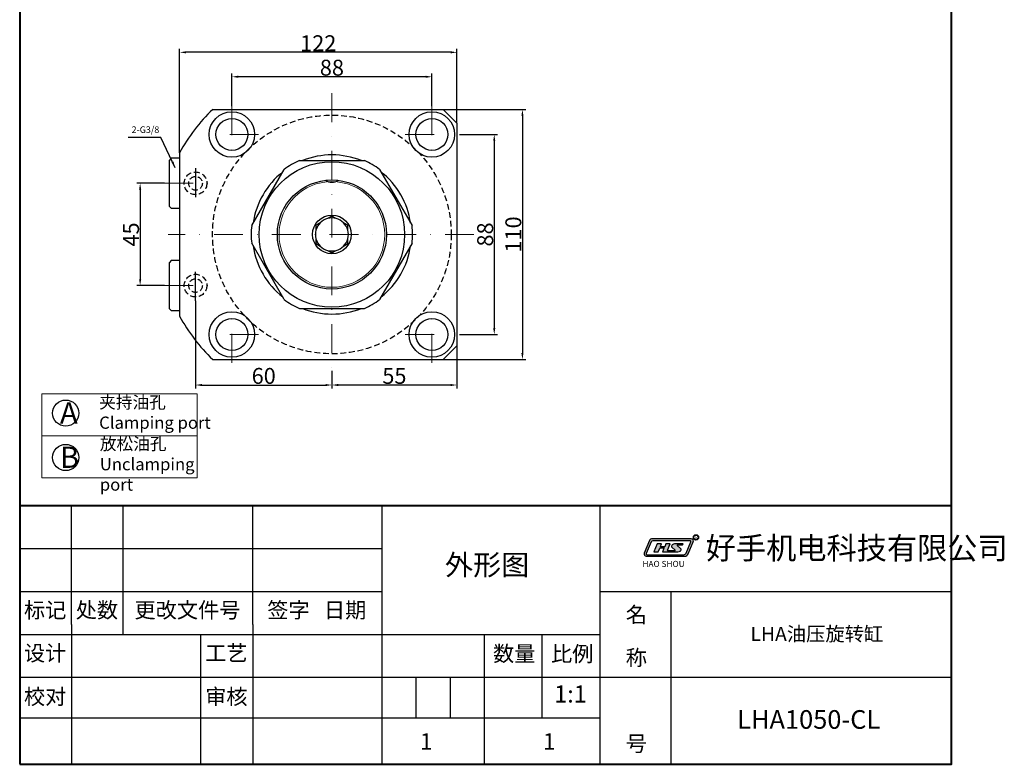
# Model space of a CAD drawing. Units: millimetres. Extents: x 757 to 1755, y 190 to 825.
# Drawn here: x 757 to 1191, y 190 to 517 of the extents above; entities that cross this region are included whole.
import ezdxf

# ---------------------------------------------------------------- set-up
doc = ezdxf.new("R2010")
doc.units = ezdxf.units.MM
for name, pattern in [('DASHDOT', [25.3, 12.7, -6.3, 0, -6.3]), ('HIDDEN', [1.905, 1.27, -0.635]), ('PHANTOM', [2.5, 1.25, -0.25, 0.25, -0.25, 0.25, -0.25]), ('実線', [0])]:
    doc.linetypes.add(name, pattern=pattern)
doc.layers.add('1', color=7, linetype='Continuous')
doc.layers.add('2L', color=2, linetype='Continuous')
for name, color, linetype, lineweight in [('1L', 7, 'Continuous', 40), ('7L', 3, 'Continuous', 30), ('8L', 4, 'PHANTOM', 13), ('biazhu', 121, 'Continuous', 13), ('基準ﾚｲﾔｸﾞﾙｰﾌﾟ_01', 7, '実線', 20), ('外轮廓线', 255, 'Continuous', 30)]:
    doc.layers.add(name, color=color, linetype=linetype, lineweight=lineweight)
doc.styles.add('HZ', font='gbenor.shx', dxfattribs={"width": 0.75, "bigfont": 'hztxt.shx'})
doc.styles.add('ROMANS', font='ROMANS', dxfattribs={"width": 0.7})
doc.styles.add('黑', font='MS Mincho.ttf', dxfattribs={"width": 0.7})
doc.dimstyles.new('1-1', dxfattribs={"dimtxt": 7, "dimasz": 2.8, "dimexe": 1.5, "dimexo": 0, "dimgap": 0.5, "dimtad": 1, "dimtoh": 1, "dimdsep": 46, "dimlunit": 6, "dimtxsty": 'HZ', "dimcen": 3, "dimclrd": 1, "dimclre": 1, "dimclrt": 3, "dimazin": 2, "dimtfac": 0.6, "dimtmove": 0, "dimatfit": 3, "dimfxl": 1, "dimtolj": 1, "dimarcsym": 0})

# ---------------------------------------------------------------- blocks, each defined once
blk = doc.blocks.new('好手logo1')
h = blk.add_hatch(color=1)
h.paths.add_polyline_path([(13.4, 7.8, 1), (14.8, 7.8, 1)])
h.paths.add_polyline_path([(14.7, 7.8, -1), (13.5, 7.8, -1)], flags=16)
h = blk.add_hatch(color=1)
h.paths.add_polyline_path([(11.12, 2.84, 0.300672), (12.04, 3.45), (13.38, 6.6, 0.537666), (12.83, 7.44), (2.6, 7.44, 0.300672), (1.86, 6.95), (0.47, 3.68, 0.537666), (1.02, 2.84)])
h.paths.add_polyline_path([(1.18, 3.24, -0.537666), (1, 3.52), (2.33, 6.65, -0.300672), (2.7, 6.9), (12.57, 6.9, -0.537666), (12.75, 6.62), (11.47, 3.61, -0.300672), (10.92, 3.24)], flags=16)
h.paths.add_polyline_path([(9.3, 4.03), (5.28, 4.03), (5.65, 4.86, 0.540881), (5.55, 5), (4.63, 5, 0.297959), (4.54, 4.94), (4.14, 4.03), (3, 4.03), (3.91, 6.1), (5.05, 6.1), (4.75, 5.42, 0.540881), (4.84, 5.28), (5.76, 5.28, 0.297959), (5.85, 5.34), (6.19, 6.1), (7.33, 6.1), (6.58, 4.39, 0.540881), (6.67, 4.25), (8.54, 4.25, 0.684537), (8.6, 4.43), (7.78, 5.19, -0.466541), (7.8, 5.8, -0.165228), (8.65, 6.09), (10.72, 6.09), (10.55, 5.82), (9.25, 5.82, 0.684537), (9.18, 5.65), (10.05, 4.85, -0.512887), (9.98, 4.21, -0.127046)], flags=0)
at = {"color": 1}
for p, q in [((3.91, 6.1), (3, 4.03)), ((5.05, 6.1), (3.91, 6.1)), ((4.75, 5.42), (5.05, 6.1)), ((5.76, 5.28), (4.84, 5.28)), ((6.19, 6.1), (5.85, 5.34)), ((7.33, 6.1), (6.19, 6.1)), ((6.58, 4.39), (7.33, 6.1)), ((10.72, 6.09), (8.65, 6.09)), ((10.05, 4.85), (9.18, 5.65)), ((9.25, 5.82), (10.55, 5.82)), ((10.55, 5.82), (10.72, 6.09)), ((3, 4.03), (4.14, 4.03)), ((4.14, 4.03), (4.54, 4.94)), ((4.63, 5), (5.55, 5)), ((5.65, 4.86), (5.28, 4.03)), ((5.28, 4.03), (9.3, 4.03)), ((8.54, 4.25), (6.67, 4.25)), ((7.78, 5.19), (8.6, 4.43))]:
    blk.add_line(p, q, dxfattribs=at)
for points in [[(1.02, 2.84), (11.12, 2.84, 0.300672), (12.04, 3.45), (13.38, 6.6, 0.537666), (12.83, 7.44), (2.6, 7.44, 0.300672), (1.86, 6.95), (0.47, 3.68, 0.537666)], [(10.92, 3.24, 0.300672), (11.47, 3.61), (12.75, 6.62, 0.537666), (12.57, 6.9), (2.7, 6.9, 0.300672), (2.33, 6.65), (1, 3.52, 0.537666), (1.18, 3.24)]]:
    blk.add_lwpolyline(points, format="xyb", close=True, dxfattribs=at)
for radius in [0.7, 0.6]:
    blk.add_circle((14.1, 7.8), radius, dxfattribs=at)
for centre, radius, start, end in [((4.84, 5.38), 0.1, 156.3676, 270), ((5.76, 5.38), 0.1, 270, 336.3676), ((8.05, 5.48), 0.4, 127.5285, 227.5724), ((8.65, 4.69), 1.4, 90, 127.5285), ((9.25, 5.72), 0.1, 90, 227.5724), ((4.63, 4.9), 0.1, 90, 156.3676), ((5.55, 4.9), 0.1, 336.3676, 90), ((6.67, 4.35), 0.1, 156.3676, 270), ((8.54, 4.35), 0.1, 270, 47.5724), ((9.3, 5.43), 1.4, 270, 298.9615), ((9.78, 4.56), 0.4, 298.9615, 47.5724)]:
    blk.add_arc(centre, radius, start, end, dxfattribs=at)
at = {"color": 1, "attachment_point": 1}
for s, insert, char_height in [('{\\fSimSun|b0|i0|c134|p2;R}', (13.84, 8.23), 0.8008), ('{\\f@MS UI Gothic|b1|i1|c128|p34;HAO\\f@MS UI Gothic|b1|i1|c134|p34; \\f@MS UI Gothic|b1|i1|c128|p34;SHOU}', (0, 1.61), 1.6)]:
    blk.add_mtext(s, dxfattribs=dict(at, insert=insert, char_height=char_height))
blk = doc.blocks.new('*D283')
at = {"color": 1, "lineweight": -2}
for p, q in [((850.85, 479.41), (850.85, 493.85)), ((936.05, 492.35), (853.65, 492.35)), ((938.85, 479.41), (938.85, 493.85))]:
    blk.add_line(p, q, dxfattribs=at)
at = {"color": 1}
for points in [[(853.65, 492.82), (853.65, 491.88), (850.85, 492.35)], [(936.05, 492.82), (936.05, 491.88), (938.85, 492.35)]]:
    blk.add_solid(points, dxfattribs=at)
at = {"layer": 'Defpoints', "color": 0}
for p in [(850.85, 492.35), (850.85, 479.41), (938.85, 479.41)]:
    blk.add_point(p, dxfattribs=at)
at = {"color": 3, "insert": (894.85, 496.35), "char_height": 7, "attachment_point": 5, "style": 'HZ'}
blk.add_mtext('\\A1;88', dxfattribs=at)
blk = doc.blocks.new('*D284')
at = {"color": 1, "lineweight": -2}
for p, q in [((827.85, 458.86), (827.85, 504.6)), ((947.05, 503.1), (830.65, 503.1)), ((949.85, 471.98), (949.85, 504.6))]:
    blk.add_line(p, q, dxfattribs=at)
at = {"color": 1}
for points in [[(830.65, 503.57), (830.65, 502.63), (827.85, 503.1)], [(947.05, 503.57), (947.05, 502.63), (949.85, 503.1)]]:
    blk.add_solid(points, dxfattribs=at)
at = {"layer": 'Defpoints', "color": 0}
for p in [(827.85, 503.1), (949.85, 471.98), (827.85, 458.86)]:
    blk.add_point(p, dxfattribs=at)
at = {"color": 3, "insert": (888.85, 507.1), "char_height": 7, "attachment_point": 5, "style": 'HZ'}
blk.add_mtext('\\A1;122', dxfattribs=at)
blk = doc.blocks.new('*D285')
at = {"color": 1, "lineweight": -2}
for p, q in [((950.99, 466.98), (967.78, 466.98)), ((966.28, 464.18), (966.28, 381.78)), ((950.99, 378.98), (967.78, 378.98))]:
    blk.add_line(p, q, dxfattribs=at)
at = {"color": 1}
for points in [[(965.81, 464.18), (966.74, 464.18), (966.28, 466.98)], [(965.81, 381.78), (966.74, 381.78), (966.28, 378.98)]]:
    blk.add_solid(points, dxfattribs=at)
at = {"layer": 'Defpoints', "color": 0}
for p in [(950.99, 466.98), (950.99, 378.98), (966.28, 378.98)]:
    blk.add_point(p, dxfattribs=at)
at = {"color": 3, "insert": (962.28, 422.98), "char_height": 7, "attachment_point": 5, "rotation": 90, "style": 'HZ'}
blk.add_mtext('\\A1;88', dxfattribs=at)
blk = doc.blocks.new('*D286')
at = {"color": 1, "lineweight": -2}
for p, q in [((943.85, 477.98), (980.18, 477.98)), ((978.68, 475.18), (978.68, 370.78)), ((943.85, 367.98), (980.18, 367.98))]:
    blk.add_line(p, q, dxfattribs=at)
at = {"color": 1}
for points in [[(978.21, 475.18), (979.15, 475.18), (978.68, 477.98)], [(978.21, 370.78), (979.15, 370.78), (978.68, 367.98)]]:
    blk.add_solid(points, dxfattribs=at)
at = {"layer": 'Defpoints', "color": 0}
for p in [(943.85, 477.98), (943.85, 367.98), (978.68, 367.98)]:
    blk.add_point(p, dxfattribs=at)
at = {"color": 3, "insert": (974.68, 422.98), "char_height": 7, "attachment_point": 5, "rotation": 90, "style": 'HZ'}
blk.add_mtext('\\A1;110', dxfattribs=at)
blk = doc.blocks.new('*D287')
at = {"color": 1, "lineweight": -2}
for p, q in [((949.85, 373.98), (949.85, 355.26)), ((894.85, 362.97), (894.85, 355.26)), ((947.05, 356.76), (897.65, 356.76))]:
    blk.add_line(p, q, dxfattribs=at)
at = {"color": 1}
for points in [[(897.65, 357.22), (897.65, 356.29), (894.85, 356.76)], [(947.05, 357.22), (947.05, 356.29), (949.85, 356.76)]]:
    blk.add_solid(points, dxfattribs=at)
at = {"layer": 'Defpoints', "color": 0}
for p in [(949.85, 373.98), (894.85, 362.97), (894.85, 356.76)]:
    blk.add_point(p, dxfattribs=at)
at = {"color": 3, "insert": (922.35, 360.76), "char_height": 7, "attachment_point": 5, "style": 'HZ'}
blk.add_mtext('\\A1;55', dxfattribs=at)
blk = doc.blocks.new('*D288')
at = {"color": 1, "lineweight": -2}
for p, q in [((834.85, 393.85), (834.85, 355.26)), ((894.85, 362.97), (894.85, 355.26)), ((837.65, 356.76), (892.05, 356.76))]:
    blk.add_line(p, q, dxfattribs=at)
at = {"color": 1}
for points in [[(837.65, 357.22), (837.65, 356.29), (834.85, 356.76)], [(892.05, 357.22), (892.05, 356.29), (894.85, 356.76)]]:
    blk.add_solid(points, dxfattribs=at)
at = {"layer": 'Defpoints', "color": 0}
for p in [(834.85, 393.85), (894.85, 362.97), (894.85, 356.76)]:
    blk.add_point(p, dxfattribs=at)
at = {"color": 3, "insert": (864.85, 360.76), "char_height": 7, "attachment_point": 5, "style": 'HZ'}
blk.add_mtext('\\A1;60', dxfattribs=at)
blk = doc.blocks.new('*D289')
at = {"color": 1, "lineweight": -2}
for p, q in [((821.17, 445.48), (808.98, 445.48)), ((810.48, 442.68), (810.48, 403.28)), ((821.17, 400.48), (808.98, 400.48))]:
    blk.add_line(p, q, dxfattribs=at)
at = {"color": 1}
for points in [[(810.01, 442.68), (810.95, 442.68), (810.48, 445.48)], [(810.01, 403.28), (810.95, 403.28), (810.48, 400.48)]]:
    blk.add_solid(points, dxfattribs=at)
at = {"layer": 'Defpoints', "color": 0}
for p in [(821.17, 445.48), (810.48, 400.48), (821.17, 400.48)]:
    blk.add_point(p, dxfattribs=at)
at = {"color": 3, "insert": (806.48, 422.98), "char_height": 7, "attachment_point": 5, "rotation": 90, "style": 'HZ'}
blk.add_mtext('\\A1;45', dxfattribs=at)

msp = doc.modelspace()

# ---------------------------------------------------------------- linework, layer by layer
msp.add_line((757.484, 265.986), (757.484, 189.912))
at = {"layer": '1', "color": 4, "linetype": 'HIDDEN', "ltscale": 2}
for centre, radius in [((894.849, 422.98), 52.5), ((834.849, 445.48), 5), ((834.849, 445.48), 3), ((834.849, 400.48), 5), ((834.849, 400.48), 3)]:
    msp.add_circle(centre, radius, dxfattribs=at)
at = {"layer": '1L', "linetype": 'ByBlock'}
msp.add_line((757.484, 303.795), (1167.521, 303.795), dxfattribs=at)
msp.add_lwpolyline([(757.508, 189.912), (1167.484, 189.912), (1167.484, 825.375), (757.508, 825.375)], close=True, dxfattribs=at)
msp.add_lwpolyline([(757.508, 189.912), (1167.484, 189.912), (1167.484, 825.375), (757.508, 825.375)], close=True, dxfattribs=at)
at = {"layer": '2L', "linetype": 'Continuous'}
for p, q in [((780.284, 251.409), (780.284, 303.795)), ((780.284, 251.409), (780.284, 303.795)), ((803.061, 247.081), (803.061, 303.795)), ((803.061, 247.081), (803.061, 303.795)), ((860.002, 251.409), (860.002, 303.795)), ((860.002, 251.409), (860.002, 303.795)), ((916.943, 189.912), (916.943, 303.795)), ((916.943, 189.912), (916.943, 303.795)), ((1012.876, 189.912), (1012.876, 303.795)), ((1012.876, 189.912), (1012.876, 303.795)), ((757.508, 284.89), (916.943, 284.89)), ((757.508, 284.89), (916.943, 284.89)), ((757.508, 265.986), (916.943, 265.986)), ((757.508, 265.986), (916.943, 265.986)), ((757.508, 265.986), (916.943, 265.986)), ((757.508, 265.986), (916.943, 265.986)), ((757.508, 265.986), (916.943, 265.986)), ((757.508, 265.986), (916.943, 265.986)), ((1012.876, 265.986), (1167.484, 265.986)), ((1012.876, 265.986), (1167.484, 265.986)), ((1044.193, 189.912), (1044.193, 265.986)), ((1044.193, 189.912), (1044.193, 265.986)), ((780.284, 251.409), (780.284, 189.912)), ((780.284, 251.409), (780.284, 189.912)), ((860.002, 251.409), (860.002, 189.912)), ((860.002, 251.409), (860.002, 189.912)), ((757.508, 247.081), (1012.876, 247.081)), ((757.508, 247.081), (1012.876, 247.081)), ((837.225, 189.912), (837.225, 247.081)), ((837.225, 189.912), (837.225, 247.081)), ((961.976, 189.912), (961.976, 247.081)), ((961.976, 189.912), (961.976, 247.081)), ((987.426, 210.411), (987.426, 247.081)), ((987.426, 210.411), (987.426, 247.081)), ((757.508, 228.177), (1167.484, 228.177)), ((757.508, 228.177), (1167.484, 228.177)), ((931.939, 210.411), (931.939, 228.177)), ((931.939, 210.411), (931.939, 228.177)), ((946.98, 210.411), (946.98, 228.177)), ((946.98, 210.411), (946.98, 228.177)), ((757.508, 210.411), (1012.876, 210.411)), ((757.508, 210.411), (1012.876, 210.411))]:
    msp.add_line(p, q, dxfattribs=at)
at = {"layer": 'biazhu'}
for p, q in [((767.294, 352.84), (835.634, 352.84)), ((767.294, 315.908), (767.294, 352.84)), ((835.634, 352.84), (835.634, 315.908)), ((835.634, 334.374), (767.294, 334.374)), ((835.634, 315.908), (767.294, 315.908))]:
    msp.add_line(p, q, dxfattribs=at)
at = {"layer": '基準ﾚｲﾔｸﾞﾙｰﾌﾟ_01', "color": 1, "linetype": 'DASHDOT', "lineweight": 20}
for p, q in [((894.849, 485.122), (894.849, 362.971)), ((850.849, 479.411), (850.849, 455.286)), ((938.849, 479.411), (938.849, 455.286)), ((862.61, 466.98), (838.712, 466.98)), ((927.089, 466.98), (950.987, 466.98)), ((821.172, 445.48), (841.925, 445.48)), ((957.314, 422.98), (822.775, 422.98)), ((821.172, 400.48), (841.925, 400.48)), ((850.849, 366.549), (850.849, 390.675)), ((938.849, 366.549), (938.849, 390.675)), ((862.61, 378.98), (838.712, 378.98)), ((927.089, 378.98), (950.987, 378.98))]:
    msp.add_line(p, q, dxfattribs=at)
at = {"layer": '基準ﾚｲﾔｸﾞﾙｰﾌﾟ_01', "color": 3, "linetype": 'Continuous', "lineweight": 30}
for p, q in [((842.399, 477.98), (943.849, 477.98)), ((943.849, 477.98), (949.849, 471.98)), ((949.849, 471.98), (949.849, 373.98)), ((824.149, 456.48), (823.349, 455.68)), ((823.349, 435.28), (823.349, 455.68)), ((827.849, 456.48), (824.149, 456.48)), ((827.849, 458.855), (827.849, 387.106)), ((880.567, 455.48), (909.132, 455.48)), ((859.562, 426.861), (873.845, 451.6)), ((915.854, 451.6), (930.137, 426.861)), ((823.349, 435.28), (824.149, 434.48)), ((824.149, 434.48), (827.849, 434.48)), ((894.849, 431.063), (892.984, 429.986)), ((896.715, 429.986), (894.849, 431.063)), ((889.715, 428.099), (887.849, 427.022)), ((887.849, 427.022), (887.849, 424.868)), ((901.849, 427.022), (899.984, 428.099)), ((901.849, 424.868), (901.849, 427.022)), ((887.849, 421.093), (887.849, 418.939)), ((901.849, 418.939), (901.849, 421.093)), ((873.845, 394.361), (859.562, 419.1)), ((887.849, 418.939), (889.715, 417.862)), ((892.984, 415.974), (894.849, 414.897)), ((894.849, 414.897), (896.715, 415.974)), ((899.984, 417.862), (901.849, 418.939)), ((930.137, 419.1), (915.854, 394.361)), ((824.149, 411.48), (823.349, 410.68)), ((823.349, 390.28), (823.349, 410.68)), ((827.849, 411.48), (824.149, 411.48)), ((823.349, 390.28), (824.149, 389.48)), ((880.567, 390.48), (909.132, 390.48)), ((824.149, 389.48), (827.849, 389.48)), ((949.849, 373.98), (943.849, 367.98)), ((842.399, 367.98), (943.849, 367.98))]:
    msp.add_line(p, q, dxfattribs=at)
at = {"layer": '基準ﾚｲﾔｸﾞﾙｰﾌﾟ_01', "color": 1, "linetype": 'DASHDOT', "lineweight": 25}
for p, q in [((834.849, 452.115), (834.849, 439.002)), ((834.849, 393.846), (834.849, 406.958))]:
    msp.add_line(p, q, dxfattribs=at)
at = {"layer": '基準ﾚｲﾔｸﾞﾙｰﾌﾟ_01', "color": 3, "linetype": 'Continuous', "lineweight": 30}
for centre, radius in [((850.849, 466.98), 10), ((938.849, 466.98), 10), ((850.849, 466.98), 7), ((938.849, 466.98), 7), ((894.849, 422.98), 32), ((894.849, 422.98), 24), ((894.849, 422.98), 8.5), ((850.849, 378.98), 10), ((850.849, 378.98), 7), ((938.849, 378.98), 10), ((938.849, 378.98), 7)]:
    msp.add_circle(centre, radius, dxfattribs=at)
at = {"layer": '基準ﾚｲﾔｸﾞﾙｰﾌﾟ_01', "color": 1, "linetype": 'Continuous', "lineweight": 20}
msp.add_circle((894.849, 422.98), 23.25, dxfattribs=at)
at = {"layer": '基準ﾚｲﾔｸﾞﾙｰﾌﾟ_01', "color": 3, "linetype": 'Continuous', "lineweight": 30}
for centre, radius, start, end in [((894.849, 422.98), 76, 133.6405, 151.83342), ((894.849, 422.98), 35.5, 113.72417, 126.27583), ((894.849, 422.98), 35, 68.21321, 111.57236), ((894.849, 422.98), 35.5, 53.72417, 66.27583), ((894.849, 422.98), 35, 128.21321, 171.78679), ((894.849, 450.98), 5, 236.31949, 303.68051), ((894.849, 422.98), 35, 8.21321, 51.78679), ((894.849, 422.98), 7.25, 104.90981, 135.09019), ((894.849, 422.98), 7.25, 75.09019, 104.90981), ((894.849, 422.98), 7.25, 44.90981, 75.09019), ((894.849, 422.98), 35.5, 173.72417, 186.27583), ((894.849, 422.98), 7.25, 164.90981, 195.09019), ((894.849, 422.98), 7.25, 135.09019, 164.90981), ((894.849, 422.98), 7.25, 15.09019, 44.90981), ((894.849, 422.98), 7.25, 344.90981, 15.09019), ((894.849, 422.98), 35.5, 353.72417, 6.27583), ((894.849, 422.98), 7.25, 195.09019, 224.90981), ((894.849, 422.98), 7.25, 315.09019, 344.90981), ((894.849, 422.98), 35, 188.21321, 231.78679), ((894.849, 422.98), 7.25, 224.90981, 255.09019), ((894.849, 422.98), 7.25, 255.09019, 284.90981), ((894.849, 422.98), 7.25, 284.90981, 315.09019), ((894.849, 422.98), 35, 308.21321, 351.78679), ((894.849, 422.98), 35.5, 233.72417, 246.27583), ((894.849, 422.98), 35.5, 293.72417, 306.27583), ((894.849, 422.98), 35, 248.21321, 270), ((894.849, 422.98), 35, 270, 291.78679), ((894.849, 422.98), 76, 208.16658, 226.3595)]:
    msp.add_arc(centre, radius, start, end, dxfattribs=at)
at = {"layer": '外轮廓线'}
for centre in [(777.714, 344.394), (777.714, 324.877)]:
    msp.add_circle(centre, 5.768, dxfattribs=at)

# ---------------------------------------------------------------- block references
at = {"xscale": 1.670571867455194, "yscale": 1.670571867455194, "zscale": 1.670571867455194}
msp.add_blockref('好手logo1', (1031.493, 276.711), dxfattribs=at)

# ---------------------------------------------------------------- texts
at = {"layer": '7L', "attachment_point": 2}
for s, insert, char_height in [('{\\fSimSun|b0|i0|c134|p2;外形图}', (963.14, 282.135), 9.05363), ('{\\fSimSun|b0|i0|c134|p2;\\H0.7547x;LHA油压旋转缸}', (1108.244, 250.381), 8.24555), ('{\\fFangSong_GB2312|b0|i0|c134|p49;\\H0.8333x;1:1}', (999.825, 224.651), 9.11058), ('{\\fSimSun|b0|i0|c134|p2;LHA1050-CL}', (1104.651, 213.737), 8.20075), ('{\\fFangSong_GB2312|b0|i0|c134|p49;1}', (936.393, 203.6), 7.28856), ('{\\fFangSong_GB2312|b0|i0|c134|p49;1}', (990.517, 203.6), 7.28856)]:
    msp.add_mtext(s, dxfattribs=dict(at, insert=insert, char_height=char_height))
at = {"layer": '7L', "color": 3, "char_height": 6.83293, "attachment_point": 2}
for s, insert in [('{\\f宋体|b0|i0|c134|p2;标记}', (768.691, 261.17)), ('{\\f宋体|b0|i0|c134|p2;标记}', (768.691, 261.17)), ('{\\f宋体|b0|i0|c134|p2;处数}', (791.467, 261.17)), ('{\\f宋体|b0|i0|c134|p2;处数}', (791.467, 261.17)), ('{\\f宋体|b0|i0|c134|p2;更改文件号}', (831.303, 261.17)), ('{\\f宋体|b0|i0|c134|p2;更改文件号}', (831.303, 261.17)), ('{\\f宋体|b0|i0|c134|p2;签字   日期}', (888.191, 261.17)), ('{\\f宋体|b0|i0|c134|p2;签字   日期}', (888.191, 261.17)), ('{\\fSimSun|b0|i0|c134|p2;名}', (1028.81, 259.141)), ('{\\fSimSun|b0|i0|c134|p2;名}', (1028.81, 259.141)), ('{\\fSimSun|b0|i0|c134|p2;设计}', (768.691, 242.231)), ('{\\fSimSun|b0|i0|c134|p2;设计}', (768.691, 242.231)), ('{\\fSimSun|b0|i0|c134|p2;工艺}', (848.408, 242.231)), ('{\\fSimSun|b0|i0|c134|p2;工艺}', (848.408, 242.231)), ('{\\f宋体|b0|i0|c134|p2;数量}', (975.063, 242.017)), ('{\\f宋体|b0|i0|c134|p2;数量}', (975.063, 242.017)), ('{\\f宋体|b0|i0|c134|p2;比例}', (1000.576, 241.924)), ('{\\f宋体|b0|i0|c134|p2;比例}', (1000.576, 241.924)), ('{\\fSimSun|b0|i0|c134|p2;称}', (1028.81, 240.237)), ('{\\fSimSun|b0|i0|c134|p2;称}', (1028.81, 240.237)), ('{\\fSimSun|b0|i0|c134|p2;校对}', (768.691, 223.108)), ('{\\fSimSun|b0|i0|c134|p2;校对}', (768.691, 223.108)), ('{\\fSimSun|b0|i0|c134|p2;审核}', (848.408, 223.108)), ('{\\fSimSun|b0|i0|c134|p2;审核}', (848.408, 223.108)), ('{\\fSimSun|b0|i0|c134|p2;号}', (1028.81, 202.428)), ('{\\fSimSun|b0|i0|c134|p2;号}', (1028.81, 202.428))]:
    msp.add_mtext(s, dxfattribs=dict(at, insert=insert))
at = {"layer": '8L', "linetype": 'Continuous', "insert": (1059.329, 289.873), "char_height": 6.76297, "width": 162.52919, "attachment_point": 1, "style": 'ROMANS'}
msp.add_mtext('{\\fSimHei|b0|i0|c134|p2;\\H1.44x;\\C4;好手机电科技有限公司}', dxfattribs=at)
at = {"layer": '外轮廓线', "attachment_point": 1, "style": '黑'}
for s, insert, char_height, width in [('{\\fSimSun|b0|i0|c134|p2;\\W1;\\C3;2-G3/8}', (806.731, 470.536), 2.88477, 29.77246), ('{\\fSimSun|b0|i0|c134|p2;\\C3;夹\\fMS Mincho|b0|i0|c134|p49;持\\fSimSun|b0|i0|c134|p2;油\\fMS Mincho|b0|i0|c134|p49;孔\\fFangSong_GB2312|b0|i0|c134|p49;\\P\\f@MS Mincho|b0|i0|c134|p49;Clamping port}', (792.443, 351.839), 5.376158, 55.48504), ('A', (775.231, 349.175), 9.349, 14.84328), ('{\\fMS Mincho|b0|i0|c128|p49;\\C3;放松\\fSimSun|b0|i0|c134|p2;油\\fMS Mincho|b0|i0|c128|p49;孔\\fFangSong_GB2312|b0|i0|c134|p49;\\P\\f@MS Mincho|b0|i0|c134|p49;Unclamping port}', (792.74, 333.578), 5.376158, 55.48504), ('B', (775.231, 329.658), 9.349, 14.84328)]:
    msp.add_mtext(s, dxfattribs=dict(at, insert=insert, char_height=char_height, width=width))

# ---------------------------------------------------------------- dimensions: what is measured, and where the dimension line sits
for base, p1, p2, picture, middle in [((827.849, 503.1), (949.849, 471.98), (827.849, 458.855), '*D284', (888.849, 507.1)), ((850.849, 492.349), (938.849, 479.411), (850.849, 479.411), '*D283', (894.849, 496.349)), ((894.849, 356.758), (834.849, 393.846), (894.849, 362.971), '*D288', (864.849, 360.758)), ((894.849, 356.758), (949.849, 373.98), (894.849, 362.971), '*D287', (922.349, 360.758))]:
    dim = msp.add_linear_dim(base=base, p1=p1, p2=p2, dimstyle='1-1')
    dim.commit()
    dim.dimension.update_dxf_attribs({"geometry": picture, "text_midpoint": middle})
for base, p1, p2, picture, middle in [((978.679, 367.98), (943.849, 477.98), (943.849, 367.98), '*D286', (974.679, 422.98)), ((966.277, 378.98), (950.987, 466.98), (950.987, 378.98), '*D285', (962.277, 422.98)), ((810.48, 400.48), (821.172, 445.48), (821.172, 400.48), '*D289', (806.48, 422.98))]:
    dim = msp.add_linear_dim(base=base, p1=p1, p2=p2, angle=90, dimstyle='1-1')
    dim.commit()
    dim.dimension.update_dxf_attribs({"geometry": picture, "text_midpoint": middle})

# ---------------------------------------------------------------- leaders
msp.add_leader([(825.955, 452.296), (819.531, 465.613), (805.156, 465.613)], dimstyle='1-1', override={"dimgap": 0.5, "dimtad": 0})

doc.saveas('drawing.dxf')
